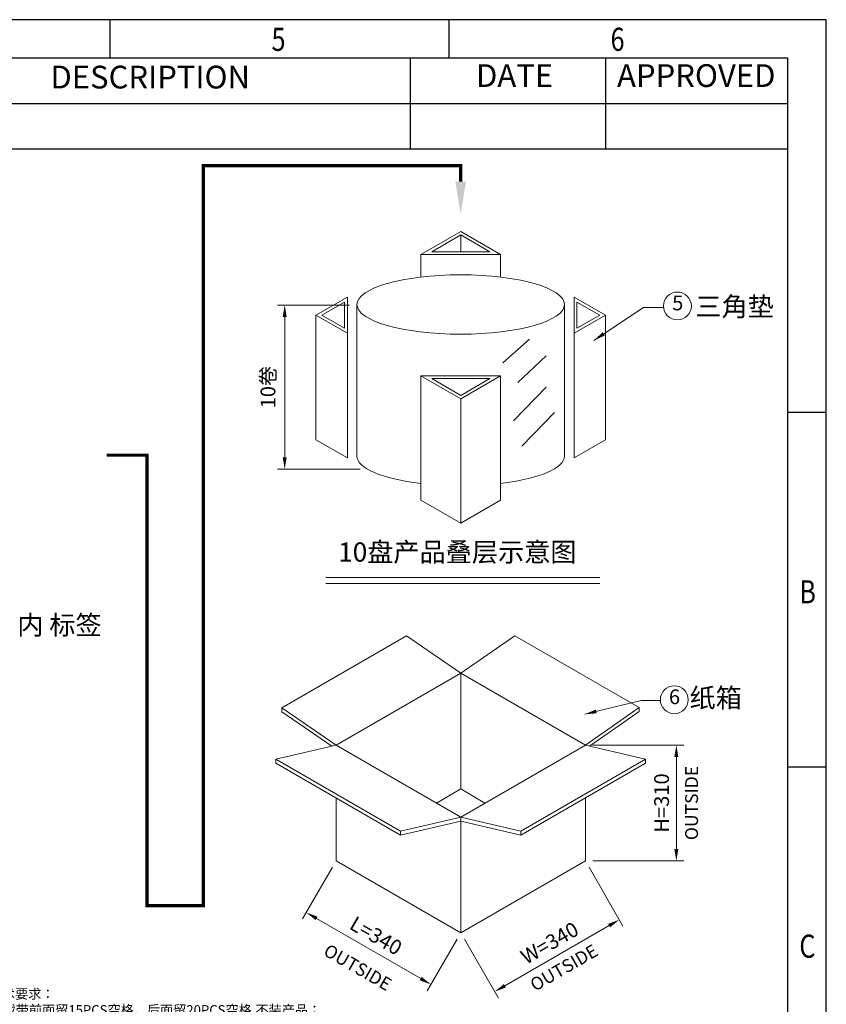
# Model space of a CAD drawing. Units: millimetres. Extents: x 1960 to 2105, y 1943 to 1993.
# Drawn here: x 2077 to 2105, y 1960 to 1993 of the extents above; entities that cross this region are included whole.
import ezdxf
from ezdxf.enums import TextEntityAlignment as Align

# ---------------------------------------------------------------- set-up
doc = ezdxf.new("R2010")
doc.units = ezdxf.units.MM
for name, color, linetype, lineweight in [('dim', 82, 'Continuous', 9), ('fromat', 7, 'Continuous', 13), ('实体', 7, 'Continuous', 20), ('标注', 3, 'Continuous', 9), ('说明', 3, 'Continuous', 13)]:
    doc.layers.add(name, color=color, linetype=linetype, lineweight=lineweight)
doc.styles.add('ROMANS', font='romans.shx', dxfattribs={"oblique": 10, "bigfont": 'chineset.shx'})
doc.styles.add('ST-宋体', font='romans.shx')
doc.styles.add('TEXTSTYLE_1', font='gdt', dxfattribs={"width": 0.8})
doc.styles.add('宋体', font='txt')
doc.dimstyles.new('副本 1-1 H0.5', dxfattribs={"dimtxt": 0.5, "dimasz": 0.4, "dimexe": 0.25, "dimexo": 0.25, "dimgap": 0.25, "dimtad": 1, "dimtoh": 1, "dimzin": 0, "dimdsep": 46, "dimtxsty": 'ROMANS', "dimcen": 0, "dimclrd": 256, "dimclre": 256, "dimclrt": 256, "dimadec": 0, "dimazin": 0, "dimtfac": 1, "dimtmove": 0, "dimatfit": 3, "dimfxl": 1, "dimtolj": 1, "dimtzin": 0, "dimlwd": -1, "dimlwe": -1, "dimarcsym": 0})

# ---------------------------------------------------------------- blocks, each defined once
blk = doc.blocks.new('成品图框')
for p, q in [((1169.354, 45.473), (1097.653, 45.473)), ((1145.018, 45.473), (1145.018, 44.164)), ((1156.531, 45.473), (1156.531, 44.164)), ((1169.354, -5.294), (1169.354, 45.473)), ((1168.045, 44.164), (1098.962, 44.164)), ((1155.226, 44.164), (1155.226, 41.088)), ((1161.854, 44.164), (1161.854, 41.088)), ((1168.045, -3.985), (1168.045, 44.164)), ((1133.504, 42.626), (1168.047, 42.626)), ((1133.504, 41.088), (1168.047, 41.088)), ((1169.354, 32.127), (1168.045, 32.127)), ((1169.354, 20.089), (1168.045, 20.089))]:
    blk.add_line(p, q)
at = {"style": 'TEXTSTYLE_1', "width": 0.8}
for s, p in [('5', (1150.513, 44.413)), ('6', (1162.027, 44.413)), ('B', (1168.438, 25.65)), ('C', (1168.438, 13.613))]:
    blk.add_text(s, height=0.785, dxfattribs=at).set_placement(p)
at = {"attachment_point": 5, "style": '宋体'}
for s, insert, char_height, width in [('DESCRIPTION', (1146.393, 43.423), 0.77272, 21.63608), ('DATE', (1158.767, 43.474), 0.7727, 4.6363), ('APPROVED', (1164.937, 43.474), 0.7727, 7.70269)]:
    blk.add_mtext(s, dxfattribs=dict(at, insert=insert, char_height=char_height, width=width))
blk = doc.blocks.new('A$C622A368D')
at = {"layer": '实体'}
for p, q in [((-11.091, 1.956), (-3.344, 6.429)), ((0.022, 4.11), (-3.344, 6.429)), ((0.022, 4.11), (3.387, 6.429)), ((3.387, 6.429), (11.109, 1.971)), ((-7.725, -0.363), (0.022, 4.11)), ((0.022, -3.093), (0.022, 4.11)), ((0.022, 4.11), (7.769, -0.363)), ((-11.091, 1.956), (-11.091, 1.706)), ((11.109, 1.971), (11.109, 1.721)), ((-7.997, -0.426), (-11.091, 1.706)), ((8.037, -0.425), (11.109, 1.721)), ((-7.725, -0.363), (-11.465, -1.233)), ((0.022, -4.836), (-7.725, -0.363)), ((7.769, -0.363), (0.022, -4.836)), ((7.769, -0.363), (11.508, -1.233)), ((-11.465, -1.233), (-11.465, -1.483)), ((-3.717, -5.956), (-11.465, -1.483)), ((3.761, -5.956), (11.508, -1.483)), ((11.508, -1.233), (11.508, -1.483)), ((-7.725, -7.566), (-7.725, -3.642)), ((-1.487, -3.964), (0.022, -3.093)), ((0.022, -3.093), (1.531, -3.964)), ((7.769, -7.566), (7.769, -3.642)), ((0.022, -12.039), (0.022, -4.836)), ((0.022, -5.086), (-3.717, -5.956)), ((0.022, -5.086), (3.761, -5.956)), ((-7.725, -7.566), (0.022, -12.039)), ((0.022, -12.039), (7.769, -7.566))]:
    blk.add_line(p, q, dxfattribs=at)
at = {"layer": '实体', "lineweight": 13}
for p, q in [((-7.725, -0.363), (-11.091, 1.956)), ((7.769, -0.363), (11.109, 1.971)), ((-3.717, -5.706), (-11.465, -1.233)), ((3.761, -5.706), (11.508, -1.233)), ((0.022, -4.836), (-3.717, -5.706)), ((0.022, -4.836), (3.761, -5.706)), ((-3.717, -5.956), (-3.717, -5.706)), ((3.761, -5.956), (3.761, -5.706))]:
    blk.add_line(p, q, dxfattribs=at)
blk = doc.blocks.new('A$C29826962')
at = {"layer": '说明', "ltscale": 0.1, "const_width": 0.195, "flags": 128}
blk.add_lwpolyline([(-6.396, -17.464), (-3.896, -17.464), (-3.896, -45.464), (-0.396, -45.464), (-0.396, 0.536), (15.604, 0.536), (15.604, -0.464)], dxfattribs=at)
at = {"layer": '说明', "ltscale": 0.1}
blk.add_solid([(15.937, -0.464), (15.604, -2.464), (15.27, -0.464)], dxfattribs=at)
blk = doc.blocks.new('*D145')
at = {"layer": 'Defpoints', "color": 0, "transparency": 16777216}
for p in [(2096.358, 1964.853), (2097.508, 1962.861), (2092.132, 1962.413)]:
    blk.add_point(p, dxfattribs=at)
at = {"layer": '标注', "transparency": 16777216}
for p, q in [((2096.483, 1964.637), (2097.633, 1962.644)), ((2093.629, 1960.621), (2097.162, 1962.661)), ((2092.257, 1962.197), (2093.408, 1960.204))]:
    blk.add_line(p, q, dxfattribs=at)
for points in [[(2097.129, 1962.718), (2097.195, 1962.603), (2097.508, 1962.861)], [(2093.596, 1960.679), (2093.662, 1960.563), (2093.283, 1960.421)]]:
    blk.add_solid(points, dxfattribs=at)
at = {"layer": '标注', "lineweight": 13, "transparency": 16777216, "insert": (2095.146, 1962.074), "char_height": 0.5, "attachment_point": 5, "rotation": 30, "style": 'ROMANS'}
blk.add_mtext('\\A1;W=340', dxfattribs=at)
blk = doc.blocks.new('*D146')
at = {"layer": 'Defpoints', "color": 0, "transparency": 16777216}
for p in [(2096.358, 1968.782), (2096.358, 1964.853), (2099.443, 1964.853)]:
    blk.add_point(p, dxfattribs=at)
at = {"layer": '标注', "transparency": 16777216}
for p, q in [((2096.608, 1968.782), (2099.693, 1968.782)), ((2099.443, 1968.382), (2099.443, 1965.253)), ((2096.608, 1964.853), (2099.693, 1964.853))]:
    blk.add_line(p, q, dxfattribs=at)
for points in [[(2099.376, 1968.382), (2099.51, 1968.382), (2099.443, 1968.782)], [(2099.376, 1965.253), (2099.51, 1965.253), (2099.443, 1964.853)]]:
    blk.add_solid(points, dxfattribs=at)
at = {"layer": '标注', "lineweight": 13, "transparency": 16777216, "insert": (2098.943, 1966.818), "char_height": 0.5, "attachment_point": 5, "rotation": 90, "style": 'ROMANS'}
blk.add_mtext('\\A1;H=310', dxfattribs=at)
blk = doc.blocks.new('*D147')
at = {"layer": 'Defpoints', "color": 0, "transparency": 16777216}
for p in [(2087.906, 1964.853), (2092.132, 1962.413), (2091.123, 1960.666)]:
    blk.add_point(p, dxfattribs=at)
at = {"layer": '标注', "transparency": 16777216}
for p, q in [((2087.781, 1964.637), (2086.773, 1962.889)), ((2087.244, 1962.906), (2090.777, 1960.866)), ((2092.007, 1962.197), (2090.998, 1960.45))]:
    blk.add_line(p, q, dxfattribs=at)
for points in [[(2087.277, 1962.964), (2087.211, 1962.848), (2086.898, 1963.106)], [(2090.81, 1960.924), (2090.744, 1960.808), (2091.123, 1960.666)]]:
    blk.add_solid(points, dxfattribs=at)
at = {"layer": '标注', "lineweight": 13, "transparency": 16777216, "insert": (2089.261, 1962.319), "char_height": 0.5, "attachment_point": 5, "rotation": 330, "style": 'ROMANS'}
blk.add_mtext('\\A1;L=340', dxfattribs=at)
blk = doc.blocks.new('*D148')
at = {"layer": 'Defpoints', "color": 0, "transparency": 16777216}
for p in [(2086.166, 1983.699), (2088.615, 1983.699), (2088.974, 1978.134)]:
    blk.add_point(p, dxfattribs=at)
at = {"layer": '说明', "transparency": 16777216}
for p, q in [((2088.365, 1983.699), (2085.916, 1983.699)), ((2086.166, 1978.534), (2086.166, 1983.299)), ((2088.724, 1978.134), (2085.916, 1978.134))]:
    blk.add_line(p, q, dxfattribs=at)
for points in [[(2086.099, 1983.299), (2086.232, 1983.299), (2086.166, 1983.699)], [(2086.099, 1978.534), (2086.232, 1978.534), (2086.166, 1978.134)]]:
    blk.add_solid(points, dxfattribs=at)
at = {"layer": '说明', "transparency": 16777216, "insert": (2085.599, 1980.917), "char_height": 0.5, "attachment_point": 5, "rotation": 90, "style": 'ROMANS'}
blk.add_mtext('\\A1;10{\\fNSimSun|b0|i0|c134|p49;卷}', dxfattribs=at)

msp = doc.modelspace()

# ---------------------------------------------------------------- linework, layer by layer
at = {"layer": 'dim'}
for p, q in [((2087.562, 1974.468), (2096.852, 1974.468)), ((2087.562, 1974.261), (2096.852, 1974.261))]:
    msp.add_line(p, q, dxfattribs=at)
at = {"layer": 'fromat', "color": 4}
for centre in [(2099.48, 1983.67), (2099.372, 1970.318)]:
    msp.add_circle(centre, 0.472, dxfattribs=at)
at = {"layer": '实体'}
for p, q in [((2090.781, 1985.411), (2092.132, 1986.191)), ((2092.132, 1986.191), (2093.484, 1985.411)), ((2092.132, 1986.077), (2092.132, 1985.509)), ((2090.781, 1985.411), (2093.484, 1985.411)), ((2090.781, 1985.411), (2090.781, 1984.647)), ((2093.484, 1985.411), (2093.484, 1984.647)), ((2088.29, 1983.972), (2087.223, 1983.356)), ((2088.29, 1978.518), (2088.29, 1983.972)), ((2095.975, 1983.972), (2097.041, 1983.356)), ((2095.975, 1978.518), (2095.975, 1983.972)), ((2088.614, 1983.718), (2088.614, 1978.578)), ((2095.651, 1983.718), (2095.651, 1978.578)), ((2087.223, 1979.134), (2087.223, 1983.356)), ((2088.29, 1982.741), (2087.223, 1983.356)), ((2095.975, 1982.741), (2097.041, 1983.356)), ((2097.041, 1979.134), (2097.041, 1983.356)), ((2094.465, 1982.544), (2093.559, 1981.741)), ((2095.025, 1981.975), (2094.067, 1981.069)), ((2090.781, 1981.302), (2092.132, 1980.522)), ((2090.781, 1981.302), (2093.484, 1981.302)), ((2090.781, 1977.08), (2090.781, 1981.302)), ((2092.132, 1980.522), (2093.484, 1981.302)), ((2093.484, 1977.08), (2093.484, 1981.302)), ((2095.024, 1980.912), (2093.918, 1979.777)), ((2092.132, 1980.522), (2092.132, 1976.3)), ((2095.317, 1980.056), (2094.21, 1978.919)), ((2087.223, 1979.134), (2088.29, 1978.518)), ((2097.041, 1979.134), (2095.975, 1978.518)), ((2090.781, 1977.08), (2092.132, 1976.3)), ((2092.132, 1976.3), (2093.484, 1977.08))]:
    msp.add_line(p, q, dxfattribs=at)
at = {"layer": '实体', "lineweight": 13}
for p, q in [((2091.148, 1985.509), (2092.132, 1986.077)), ((2092.132, 1986.077), (2093.116, 1985.509)), ((2091.148, 1985.509), (2093.116, 1985.509)), ((2088.192, 1983.802), (2087.42, 1983.356)), ((2088.192, 1982.911), (2088.192, 1983.802)), ((2096.073, 1983.802), (2096.844, 1983.356)), ((2096.073, 1982.911), (2096.073, 1983.802)), ((2088.192, 1982.911), (2087.42, 1983.356)), ((2096.073, 1982.911), (2096.844, 1983.356)), ((2091.148, 1981.204), (2092.132, 1980.636)), ((2091.148, 1981.204), (2093.116, 1981.204)), ((2092.132, 1980.636), (2093.116, 1981.204))]:
    msp.add_line(p, q, dxfattribs=at)
at = {"layer": '实体'}
msp.add_ellipse((2092.132, 1983.718), major_axis=(-3.518, 0), ratio=0.286, dxfattribs=at)
for start_param, end_param in [(0, 1.176558), (1.965035, 3.141593)]:
    msp.add_ellipse((2092.132, 1978.578), major_axis=(-3.518, 0), ratio=0.286, start_param=start_param, end_param=end_param, dxfattribs=at)

# ---------------------------------------------------------------- block references
at = {"xscale": 0.9982071930587526, "yscale": 0.9982071930587526, "zscale": 0.9982071930587526}
msp.add_blockref('成品图框', (937.269, 1947.983), dxfattribs=at)
at = {"layer": '实体', "xscale": 0.5454545454545041, "yscale": 0.5454545454545041, "zscale": 0.5454545454545041}
msp.add_blockref('A$C622A368D', (2092.12, 1968.98), dxfattribs=at)
at = {"layer": '说明', "xscale": 0.5454545454545041, "yscale": 0.5454545454545041, "zscale": 0.5454545454545041}
msp.add_blockref('A$C29826962', (2083.621, 1988.134), dxfattribs=at)

# ---------------------------------------------------------------- texts
at = {"layer": 'dim', "insert": (2096.058, 1974.799), "char_height": 0.65, "width": 10.43532, "attachment_point": 9, "style": '宋体'}
msp.add_mtext('10盘产品叠层示意图', dxfattribs=at)
at = {"layer": 'fromat', "color": 6, "style": 'ROMANS'}
for s, p in [('5', (2099.49, 1983.706)), ('6', (2099.381, 1970.354))]:
    msp.add_text(s, height=0.5, dxfattribs=at).set_placement(p, align=Align.MIDDLE)
at = {"layer": '标注', "lineweight": 13, "char_height": 0.4364, "attachment_point": 5, "style": 'ROMANS'}
for insert, rotation in [((2100.016, 1966.818), 90), ((2088.613, 1961.197), 330), ((2095.658, 1961.185), 30)]:
    msp.add_mtext('OUTSIDE', dxfattribs=dict(at, insert=insert, rotation=rotation))
at = {"layer": '说明'}
for s, insert, char_height, attachment_point, style in [('{\\fSimSun|b0|i0|c134|p2;三角垫}', (2100.088, 1983.647), 0.65, 4, 'ROMANS'), ('{\\fSimSun|b0|i0|c134|p2;\\H1.324x;纸箱}', (2099.89, 1970.383), 0.49091, 4, 'ROMANS'), ('{\\fSimSun|b0|i0|c134|p2;技术要求：}\\P1. {\\fSimSun|b0|i0|c134|p2;\\C3;载带前面留\\Fromans|c134;15PCS\\fSimSun|b0|i0|c134|p2;空格，后面留\\Fromans|c134;20PCS\\fSimSun|b0|i0|c134|p2;空格\\Fromans|c134;,\\fSimSun|b0|i0|c134|p2;不装产品；}\\P2. {\\fSimSun|b0|i0|c134|p2;每穴放置}1PCS{\\fSimSun|b0|i0|c134|p2;产品，\\C3;每卷装\\Fromans|c134;1500PCS\\fSimSun|b0|i0|c134|p2;产品\\C256;，放置方式如图所示；}\\P3. {\\fSimSun|b0|i0|c134|p2;\\C3;将包装好的产品\\Fromans|c134;;\\fSimSun|b0|i0|c134|p2;每盘必需贴上内标签\\Fromans|c134;;\\fSimSun|b0|i0|c134|p2;将贴好内标签的产品每\\Fromans|c134;10\\fSimSun|b0|i0|c134|p2;盘堆叠；\\Fromans|c134;\\P}4. {\\fSimSun|b0|i0|c134|p2;在纸箱四角垫上}4{\\fSimSun|b0|i0|c134|p2;个三角垫，然后把装好产品的卷盘放入纸箱中},{\\fSimSun|b0|i0|c134|p2;最后用胶带封箱；}\\P   {\\fSimSun|b0|i0|c134|p2;（\\C3;如客户有要求，请按客户要求包装出货\\Fromans|c134;)}\\P5. {\\fSimSun|b0|i0|c134|p2;上带与载带的剥离力：}40gf~120gf, {\\fSimSun|b0|i0|c134|p2;跳动量在}30gf{\\fSimSun|b0|i0|c134|p2;内；}\\P   ({\\fSimSun|b0|i0|c134|p2;剥离角度：}165°~180°, {\\fSimSun|b0|i0|c134|p2;剥离速度：}250~300mm/min)\\P6. {\\fSimSun|b0|i0|c134|p2;产品符合}RoHS{\\fSimSun|b0|i0|c134|p2;环保标准要求}.', (2076.132, 1960.509), 0.326631, 1, 'ST-宋体')]:
    msp.add_mtext(s, dxfattribs=dict(at, insert=insert, char_height=char_height, attachment_point=attachment_point, style=style))
at = {"layer": '说明', "insert": (2077.1, 1972.853), "char_height": 0.65, "width": 2.97846, "attachment_point": 4, "style": 'ROMANS'}
msp.add_mtext('{\\fSimSun|b0|i0|c134|p2;内\\fArial|b0|i0|c0|p32; \\fSimSun|b0|i0|c134|p2;标签}', dxfattribs=at)

# ---------------------------------------------------------------- dimensions: what is measured, and where the dimension line sits
at = {"layer": '标注', "lineweight": 13}
for base, p1, p2, angle, text, picture, middle, dimtype in [((2099.443, 1964.853), (2096.358, 1968.782), (2096.358, 1964.853), 90, 'H=310', '*D146', (2099.443, 1966.818), 160), ((2091.123, 1960.666), (2087.906, 1964.853), (2092.132, 1962.413), 330, 'L=340', '*D147', (2089.011, 1961.886), 161), ((2097.508, 1962.861), (2092.132, 1962.413), (2096.358, 1964.853), 30, 'W=340', '*D145', (2095.396, 1961.641), 161)]:
    dim = msp.add_linear_dim(base=base, p1=p1, p2=p2, angle=angle, text=text, dimstyle='副本 1-1 H0.5', dxfattribs=at)
    dim.commit()
    dim.dimension.update_dxf_attribs({"geometry": picture, "text_midpoint": middle, "dimtype": dimtype})
at = {"layer": '说明'}
dim = msp.add_linear_dim(base=(2086.166, 1983.699), p1=(2088.974, 1978.134), p2=(2088.615, 1983.699), angle=90, text='10{\\fNSimSun|b0|i0|c134|p49;卷}', dimstyle='副本 1-1 H0.5', dxfattribs=at)
dim.commit()
dim.dimension.update_dxf_attribs({"geometry": '*D148', "text_midpoint": (2085.599, 1980.917)})

# ---------------------------------------------------------------- leaders
at = {"layer": '标注', "lineweight": 13}
for points in [[(2096.649, 1982.502), (2098.329, 1983.614), (2099.011, 1983.614)], [(2096.338, 1969.827), (2098.246, 1970.293), (2098.9, 1970.293)]]:
    msp.add_leader(points, dimstyle='副本 1-1 H0.5', dxfattribs=at)

doc.saveas('drawing.dxf')
